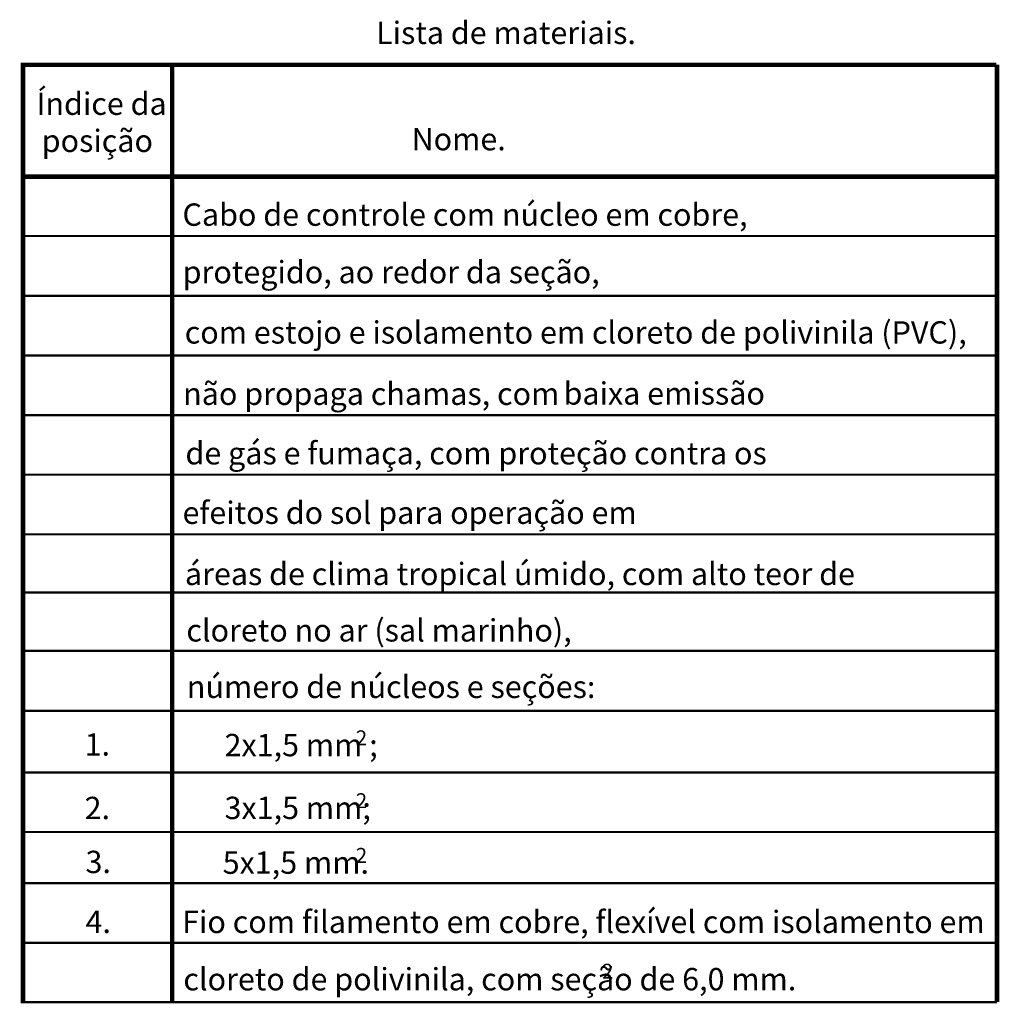
# Model space of a CAD drawing. Units: millimetres. Extents: x 43702 to 47963, y -6736 to -6331.
# Drawn here: x 46894 to 47025, y -6473 to -6341 of the extents above; entities that cross this region are included whole.
import ezdxf

# ---------------------------------------------------------------- set-up
doc = ezdxf.new("R2010")
doc.units = ezdxf.units.MM
doc.styles.add('style3', font='ARIAL.TTF')

msp = doc.modelspace()

# ---------------------------------------------------------------- linework, layer by layer
at = {"color": 0, "linetype": 'Continuous', "ltscale": 10}
for points, const_width in [([(47025.1, -6346.9), (46894.5, -6346.9), (46894.5, -6472.64)], 0.6), ([(46894.51, -6346.9), (46914.51, -6346.9)], 0.6), ([(46914.51, -6346.9), (46914.51, -6472.64)], 0.6), ([(46915.1, -6346.9), (47025.1, -6346.9)], 0.6), ([(47025.18, -6346.9), (47025.18, -6472.64)], 0.6), ([(46894.51, -6361.9), (47025.1, -6361.9)], 0.6), ([(46894.51, -6369.87), (47025.1, -6369.87)], 0.3), ([(46894.51, -6377.89), (47025.1, -6377.89)], 0.3), ([(46894.51, -6385.89), (47025.1, -6385.89)], 0.3), ([(46894.51, -6393.89), (47025.1, -6393.89)], 0.3), ([(46894.51, -6401.89), (47025.1, -6401.89)], 0.3), ([(46894.51, -6409.89), (47025.1, -6409.89)], 0.3), ([(46894.51, -6417.7), (47025.1, -6417.7)], 0.3), ([(46894.51, -6425.51), (47025.1, -6425.51)], 0.3), ([(46894.51, -6433.58), (47025.1, -6433.58)], 0.3), ([(46894.51, -6441.83), (47025.1, -6441.83)], 0.3), ([(46894.5, -6449.83), (47025.1, -6449.83)], 0.3), ([(46894.51, -6456.7), (47025.1, -6456.7)], 0.3), ([(46894.5, -6464.7), (47025.1, -6464.7)], 0.3), ([(46894.2, -6472.64), (47025.18, -6472.64)], 0.3)]:
    msp.add_lwpolyline(points, dxfattribs=dict(at, const_width=const_width))

# ---------------------------------------------------------------- texts
at = {"color": 0, "linetype": 'Continuous', "ltscale": 10, "style": 'style3'}
for s, height, p in [('Lista de materiais.', 3, (46941.87, -6344.11)), ('Índice da', 3, (46896.3, -6353.62)), ('posição', 3, (46897, -6358.6)), ('Nome.', 3, (46946.63, -6358.37)), (' 2х1,5 mm ;', 3, (46920.62, -6439.66)), ('2', 2, (46939.15, -6438.19)), ('2', 2, (46939.15, -6446.62)), (' 3х1,5 mm;', 3, (46920.62, -6448.09)), ('  5х1,5 mm.', 3, (46919.45, -6455.43)), ('2', 2, (46939.15, -6453.96)), ('2', 2, (46972.17, -6469.5))]:
    msp.add_text(s, height=height, dxfattribs=at).set_placement(p)
at = {"color": 7, "linetype": 'Continuous', "ltscale": 10, "style": 'style3'}
for s, p in [('Cabo de controle com núcleo em cobre,', (46915.89, -6368.5)), ('protegido, ao redor da seção,', (46915.91, -6376.21)), ('com estojo e isolamento em cloreto de polivinila (PVC),', (46916.19, -6384.3)), ('não propaga chamas, com ', (46915.98, -6392.53)), ('baixa emissão', (46967.02, -6392.49)), ('de gás e fumaça, com proteção contra os ', (46916.29, -6400.51)), ('efeitos do sol para operação em ', (46915.9, -6408.49)), ('áreas de clima tropical úmido, com alto teor de ', (46916.22, -6416.7)), ('cloreto no ar (sal marinho),', (46916.41, -6424.27)), ('número de núcleos e seções:', (46916.48, -6431.85)), ('1.', (46902.76, -6439.58)), ('2.', (46902.76, -6448.1)), ('3.', (46902.88, -6455.34)), ('4.', (46902.88, -6463.37)), ('Fio com filamento em cobre, flexível com isolamento em', (46915.85, -6463.38)), ('cloreto de polivinila, com seção de 6,0 mm.', (46916.01, -6471.07))]:
    msp.add_text(s, height=3, dxfattribs=at).set_placement(p)

doc.saveas('drawing.dxf')
